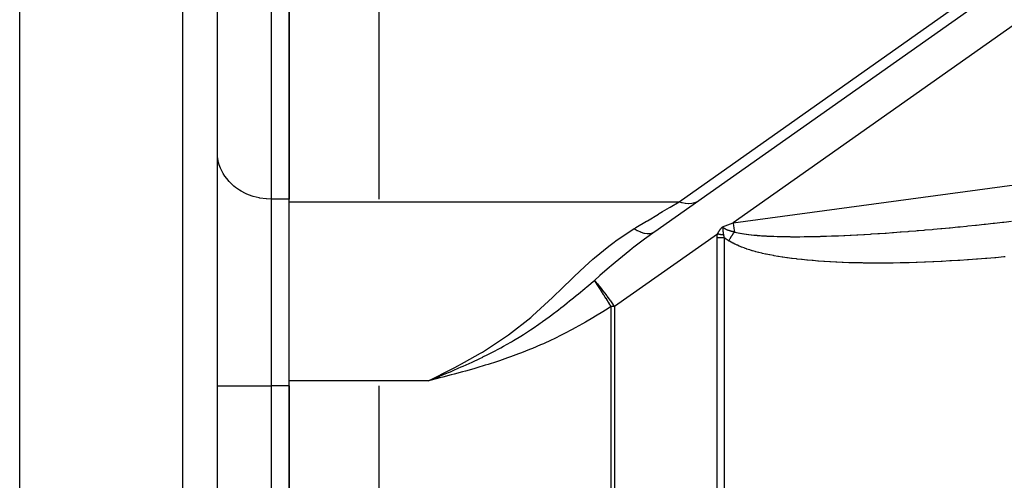
# Model space of a CAD drawing. Extents: x 24 to 1227, y -704 to 283.
# Drawn here: x 642 to 696, y -190 to -165 of the extents above; entities that cross this region are included whole.
import ezdxf

# ---------------------------------------------------------------- set-up
doc = ezdxf.new("R2010")
doc.units = 0
doc.linetypes.add('DASHED', pattern=[11.05, 8.7, -2.35])
doc.layers.get('0').update_dxf_attribs({"linetype": 'CONTINUOUS'})
doc.layers.add('NEVIDI', color=4, linetype='DASHED')

msp = doc.modelspace()

# ---------------------------------------------------------------- linework, layer by layer
at = {"color": 2}
for p, q in [((641.610997, -190.894845), (641.610997, -102.923324)), ((652.610997, -202.923324), (652.610997, -105.23883)), ((652.610997, -202.923324), (652.610997, -105.23883)), ((676.959617, -176.439487), (712.826135, -151.123066)), ((656.610997, -174.777499), (656.610997, -156.590965)), ((656.610997, -156.735303), (656.610997, -174.633161)), ((661.610997, -174.633161), (661.610997, -156.735303)), ((656.610997, -184.736791), (656.610997, -174.777499)), ((664.963837, -184.490476), (664.349661, -184.736791)), ((664.964765, -184.494119), (664.349661, -184.736791)), ((664.965693, -184.497762), (664.349661, -184.736791)), ((664.966621, -184.501406), (664.349661, -184.736791)), ((664.967549, -184.505049), (664.349661, -184.736791)), ((664.968477, -184.508693), (664.349661, -184.736791)), ((664.969405, -184.512338), (664.349661, -184.736791)), ((664.970333, -184.515982), (664.349661, -184.736791)), ((664.971262, -184.519627), (664.349661, -184.736791)), ((664.97219, -184.523272), (664.349661, -184.736791)), ((664.973118, -184.526917), (664.349661, -184.736791)), ((664.974047, -184.530563), (664.349661, -184.736791)), ((664.974975, -184.534208), (664.349661, -184.736791)), ((664.975904, -184.537854), (664.349661, -184.736791)), ((664.976832, -184.541499), (664.349661, -184.736791)), ((664.977761, -184.545145), (664.349661, -184.736791)), ((664.978689, -184.548791), (664.349661, -184.736791)), ((664.979618, -184.552438), (664.349661, -184.736791)), ((664.349661, -184.736791), (664.798091, -184.555463)), ((664.980547, -184.556084), (664.349661, -184.736791)), ((664.981475, -184.55973), (664.349661, -184.736791)), ((664.982404, -184.563376), (664.349661, -184.736791)), ((664.983333, -184.567023), (664.349661, -184.736791)), ((664.984262, -184.570669), (664.349661, -184.736791)), ((664.98519, -184.574316), (664.349661, -184.736791)), ((664.798091, -184.555463), (664.963172, -184.487812)), ((656.610997, -221.109858), (656.610997, -184.736791)), ((656.610997, -185.025466), (656.610997, -220.821183)), ((661.610997, -220.821183), (661.610997, -185.025466))]:
    msp.add_line(p, q, dxfattribs=at)
at = {"layer": 'NEVIDI', "color": 7, "linetype": 'CONTINUOUS'}
for p, q in [((650.680796, -202.923324), (650.680796, -103.240048)), ((714.176042, -152.757026), (681.306667, -175.95791)), ((655.610997, -156.735303), (655.610997, -174.633161)), ((678.299841, -174.777499), (703.042801, -157.312653)), ((681.306667, -175.95791), (755.512948, -165.891641)), ((652.623491, -172.27195), (652.610997, -172.035085)), ((652.637985, -172.38279), (652.623491, -172.27195)), ((652.681659, -172.595652), (652.637985, -172.38279)), ((652.718526, -172.724438), (652.681659, -172.595652)), ((652.78646, -172.91058), (652.718526, -172.724438)), ((652.851074, -173.053475), (652.78646, -172.91058)), ((652.936159, -173.211491), (652.851074, -173.053475)), ((653.033276, -173.364189), (652.936159, -173.211491)), ((653.128385, -173.493672), (653.033276, -173.364189)), ((653.261876, -173.651012), (653.128385, -173.493672)), ((653.360102, -173.752671), (653.261876, -173.651012)), ((653.53288, -173.90887), (653.360102, -173.752671)), ((653.627682, -173.984404), (653.53288, -173.90887)), ((653.841136, -174.132868), (653.627682, -173.984404)), ((653.926765, -174.18509), (653.841136, -174.132868)), ((654.181235, -174.319124), (653.926765, -174.18509)), ((654.252559, -174.351544), (654.181235, -174.319124)), ((654.54711, -174.464305), (654.252559, -174.351544)), ((654.600151, -174.481233), (654.54711, -174.464305)), ((654.932264, -174.565794), (654.600151, -174.481233)), ((654.963712, -174.571966), (654.932264, -174.565794)), ((655.329449, -174.621694), (654.963712, -174.571966)), ((655.33742, -174.622336), (655.329449, -174.621694)), ((655.610997, -174.633161), (655.33742, -174.622336)), ((655.610997, -174.633161), (655.610997, -185.025466)), ((656.610997, -174.633161), (655.610997, -174.633161)), ((679.188117, -174.813084), (679.318339, -174.759543)), ((679.318339, -174.759543), (679.324613, -174.75642)), ((679.324613, -174.75642), (679.34826, -174.744156)), ((679.34826, -174.744156), (679.453173, -174.679408)), ((656.610997, -174.777499), (678.299841, -174.777499)), ((677.381949, -175.329409), (677.760275, -175.101929)), ((677.760275, -175.101929), (677.804601, -175.075276)), ((677.804601, -175.075276), (678.299841, -174.777499)), ((678.299844, -174.777497), (678.442024, -174.821264)), ((678.442024, -174.821264), (678.464392, -174.826945)), ((678.464392, -174.826945), (678.472402, -174.8289)), ((678.472402, -174.8289), (678.638817, -174.859784)), ((678.638817, -174.859784), (678.648994, -174.861059)), ((678.648994, -174.861059), (678.65686, -174.861995)), ((678.65686, -174.861995), (678.828927, -174.871341)), ((678.828927, -174.871341), (678.830832, -174.871322)), ((678.830832, -174.871322), (678.836541, -174.871247)), ((678.836541, -174.871247), (679.001958, -174.857691)), ((679.001958, -174.857691), (679.009207, -174.856568)), ((679.009207, -174.856568), (679.014717, -174.855683)), ((679.014717, -174.855683), (679.165833, -174.820263)), ((679.165833, -174.820263), (679.172638, -174.818128)), ((679.172638, -174.818128), (679.188117, -174.813084)), ((676.484159, -175.869232), (676.535856, -175.838148)), ((676.535856, -175.838148), (677.146635, -175.470899)), ((677.146635, -175.470899), (677.194729, -175.441981)), ((677.194729, -175.441981), (677.381949, -175.329409)), ((674.772718, -176.961726), (675.806285, -176.276825)), ((675.806285, -176.276825), (675.829933, -176.262606)), ((675.806286, -176.276825), (675.967412, -176.372347)), ((675.829933, -176.262606), (675.899907, -176.220533)), ((675.899907, -176.220533), (676.484159, -175.869232)), ((675.967412, -176.372347), (675.986201, -176.382281)), ((675.986201, -176.382281), (675.994582, -176.38663)), ((675.994582, -176.38663), (676.159293, -176.461584)), ((680.524576, -176.415784), (680.533822, -176.401578)), ((680.533822, -176.401578), (680.534369, -176.400745)), ((680.534369, -176.400745), (680.543778, -176.386558)), ((680.543778, -176.386558), (680.544337, -176.385723)), ((680.544337, -176.385723), (680.553945, -176.371504)), ((680.553945, -176.371504), (680.554516, -176.370666)), ((680.554516, -176.370666), (680.564334, -176.356408)), ((680.564334, -176.356408), (680.564917, -176.35557)), ((680.564917, -176.35557), (680.574982, -176.341258)), ((680.574982, -176.341258), (680.575583, -176.340414)), ((680.575583, -176.340414), (680.585918, -176.326068)), ((680.585918, -176.326068), (680.586534, -176.325225)), ((680.586534, -176.325225), (680.597147, -176.31089)), ((680.597147, -176.31089), (680.597771, -176.31006)), ((680.597771, -176.31006), (680.608692, -176.295745)), ((680.608692, -176.295745), (680.609186, -176.295109)), ((680.609186, -176.295109), (680.620594, -176.280657)), ((680.620594, -176.280657), (680.621098, -176.28003)), ((680.621098, -176.28003), (680.632914, -176.265653)), ((680.632914, -176.265653), (680.633437, -176.26503)), ((680.633437, -176.26503), (680.645718, -176.250763)), ((680.645718, -176.250763), (680.646263, -176.250146)), ((680.646263, -176.250146), (680.659072, -176.236016)), ((680.659072, -176.236016), (680.659626, -176.235421)), ((680.659626, -176.235421), (680.672999, -176.221482)), ((680.672999, -176.221482), (680.673593, -176.220881)), ((680.673593, -176.220881), (680.687592, -176.207155)), ((680.687592, -176.207155), (680.688216, -176.206563)), ((680.688216, -176.206563), (680.702926, -176.193055)), ((680.702926, -176.193055), (680.703582, -176.192473)), ((680.703582, -176.192473), (680.719063, -176.179211)), ((680.71906, -176.179217), (680.721705, -176.182502)), ((680.719063, -176.179211), (681.011389, -176.06915)), ((680.719063, -176.179211), (680.71946, -176.181385)), ((680.71946, -176.181385), (680.720543, -176.188419)), ((680.720543, -176.188419), (680.720705, -176.189722)), ((680.720705, -176.189722), (680.722032, -176.20469)), ((680.721705, -176.182502), (680.724783, -176.186182)), ((680.722032, -176.20469), (680.722323, -176.207907)), ((680.722323, -176.207907), (680.722578, -176.210842)), ((680.722578, -176.210842), (680.722696, -176.21223)), ((680.722696, -176.21223), (680.723521, -176.222688)), ((680.723521, -176.222688), (680.723934, -176.22836)), ((680.723934, -176.22836), (680.72443, -176.235428)), ((680.72443, -176.235428), (680.724514, -176.236652)), ((680.724514, -176.236652), (680.724869, -176.241909)), ((680.724783, -176.186182), (680.725162, -176.186625)), ((680.724869, -176.241909), (680.725452, -176.250762)), ((680.725162, -176.186625), (680.737259, -176.19977)), ((680.725452, -176.250762), (680.725859, -176.257051)), ((680.725859, -176.257051), (680.725927, -176.258104)), ((680.725927, -176.258104), (680.726212, -176.262513)), ((680.726212, -176.262513), (680.727031, -176.274969)), ((680.727031, -176.274969), (680.72718, -176.277196)), ((680.72718, -176.277196), (680.727234, -176.277996)), ((680.727234, -176.277996), (680.727652, -176.284181)), ((680.727652, -176.284181), (680.728495, -176.296318)), ((680.728495, -176.296318), (680.72855, -176.297085)), ((680.72855, -176.297085), (680.728792, -176.300479)), ((680.728792, -176.300479), (680.72923, -176.306498)), ((680.72923, -176.306498), (680.729841, -176.314682)), ((680.729841, -176.314682), (680.729899, -176.315431)), ((680.729899, -176.315431), (680.730825, -176.327263)), ((680.730825, -176.327263), (680.731042, -176.329944)), ((680.731042, -176.329944), (680.731246, -176.332434)), ((680.731246, -176.332434), (680.731325, -176.333395)), ((680.731325, -176.333395), (680.732442, -176.346539)), ((680.732442, -176.346539), (680.732744, -176.349978)), ((680.732744, -176.349978), (680.732808, -176.350691)), ((680.732808, -176.350691), (680.733133, -176.354332)), ((680.733133, -176.354332), (680.733243, -176.355546)), ((680.733243, -176.355546), (680.734315, -176.36711)), ((680.734315, -176.36711), (680.734381, -176.36781)), ((680.734381, -176.36781), (680.735531, -176.379641)), ((680.735531, -176.379641), (680.73596, -176.383926)), ((680.73596, -176.383926), (680.73603, -176.38462)), ((680.73603, -176.38462), (680.736103, -176.385336)), ((680.736103, -176.385336), (680.737669, -176.400367)), ((680.737259, -176.19977), (680.737778, -176.200296)), ((680.737669, -176.400367), (680.737766, -176.401274)), ((680.737766, -176.401274), (680.738271, -176.40595)), ((680.737778, -176.200296), (680.751114, -176.212958)), ((680.751114, -176.212958), (680.751688, -176.21347)), ((680.751688, -176.21347), (680.766336, -176.225785)), ((680.766336, -176.225785), (680.766964, -176.226284)), ((680.766964, -176.226284), (680.782738, -176.238166)), ((680.782738, -176.238166), (680.783408, -176.238645)), ((680.783408, -176.238645), (680.80031, -176.250179)), ((680.80031, -176.250179), (680.801025, -176.250645)), ((680.801025, -176.250645), (680.818883, -176.261798)), ((680.818883, -176.261798), (680.819499, -176.262167)), ((680.819499, -176.262167), (680.838153, -176.272946)), ((680.838153, -176.272946), (680.838929, -176.273379)), ((680.838929, -176.273379), (680.858215, -176.283764)), ((680.858215, -176.283764), (680.859018, -176.284182)), ((680.859018, -176.284182), (680.879061, -176.294289)), ((680.879061, -176.294289), (680.87973, -176.294617)), ((680.87973, -176.294617), (680.900534, -176.304493)), ((680.900534, -176.304493), (680.901223, -176.304811)), ((680.901223, -176.304811), (680.922608, -176.314414)), ((680.922608, -176.314414), (680.923322, -176.314726)), ((680.923322, -176.314726), (680.945263, -176.324074)), ((680.945263, -176.324074), (680.945993, -176.324378)), ((680.945993, -176.324378), (680.968617, -176.333544)), ((680.968617, -176.333544), (680.969365, -176.33384)), ((680.969365, -176.33384), (680.980568, -176.338217)), ((680.980568, -176.338217), (680.992253, -176.342683)), ((680.992253, -176.342683), (680.993199, -176.34304)), ((680.993199, -176.34304), (681.016639, -176.351697)), ((681.011389, -176.06915), (681.017991, -176.066664)), ((681.016639, -176.351697), (681.01743, -176.351983)), ((681.01743, -176.351983), (681.041268, -176.360421)), ((681.017991, -176.066664), (681.306667, -175.95791)), ((681.041268, -176.360421), (681.042054, -176.360694)), ((681.042054, -176.360694), (681.053704, -176.364694)), ((681.053704, -176.364694), (681.066307, -176.368938)), ((681.066307, -176.368938), (681.06711, -176.369205)), ((681.06711, -176.369205), (681.091631, -176.377222)), ((681.091631, -176.377222), (681.092435, -176.37748)), ((681.092435, -176.37748), (681.1173, -176.385314)), ((681.1173, -176.385314), (681.118117, -176.385566)), ((681.118117, -176.385566), (681.143323, -176.393232)), ((681.143323, -176.393232), (681.144153, -176.39348)), ((681.144153, -176.39348), (681.169554, -176.400946)), ((681.169554, -176.400946), (681.170394, -176.401189)), ((681.170394, -176.401189), (681.196026, -176.40848)), ((681.306674, -175.957907), (681.332045, -176.140578)), ((681.332045, -176.140578), (681.341273, -176.20415)), ((681.341273, -176.20415), (681.342101, -176.209792)), ((681.342101, -176.209792), (681.369381, -176.389594)), ((681.369381, -176.389594), (681.379764, -176.455196)), ((691.095259, -176.423916), (691.481171, -176.392591)), ((691.481171, -176.392591), (691.539065, -176.387797)), ((691.539065, -176.387797), (691.626293, -176.380529)), ((691.626293, -176.380529), (691.931895, -176.354634)), ((691.931895, -176.354634), (691.990795, -176.349568)), ((691.990795, -176.349568), (692.390425, -176.314559)), ((692.390425, -176.314559), (692.450336, -176.309216)), ((692.450336, -176.309216), (692.856175, -176.272395)), ((692.856175, -176.272395), (692.917044, -176.266779)), ((692.917044, -176.266779), (693.328879, -176.22815)), ((693.328879, -176.22815), (693.390634, -176.222264)), ((693.390634, -176.222264), (693.808373, -176.18182)), ((693.808373, -176.18182), (693.870952, -176.175667)), ((693.870952, -176.175667), (693.945313, -176.168326)), ((693.945313, -176.168326), (694.293807, -176.13347)), ((694.293807, -176.13347), (694.357142, -176.127056)), ((694.357142, -176.127056), (694.785108, -176.083093)), ((694.785108, -176.083093), (694.849209, -176.076415)), ((694.849209, -176.076415), (695.281963, -176.030706)), ((695.281963, -176.030706), (695.34659, -176.023787)), ((695.34659, -176.023787), (695.783742, -175.976361)), ((695.783742, -175.976361), (695.849037, -175.969185)), ((695.849037, -175.969185), (696.289679, -175.920132)), ((696.289679, -175.920132), (696.355682, -175.912691)), ((696.355682, -175.912691), (696.368917, -175.911197)), ((696.368917, -175.911197), (696.799849, -175.862)), ((680.42945, -176.577094), (674.709046, -180.614848)), ((676.372008, -176.865467), (675.789128, -177.30983)), ((676.159293, -176.461584), (676.177621, -176.468651)), ((676.177621, -176.468651), (676.185629, -176.471657)), ((676.185629, -176.471657), (676.344576, -176.52052)), ((676.344576, -176.52052), (676.362093, -176.524591)), ((676.362093, -176.524591), (676.369912, -176.52632)), ((676.369912, -176.52632), (676.520205, -176.548209)), ((676.959619, -176.439485), (676.372008, -176.865467)), ((676.520205, -176.548209), (676.536582, -176.549201)), ((676.536582, -176.549201), (676.543811, -176.549545)), ((676.543811, -176.549545), (676.682693, -176.544073)), ((676.682693, -176.544073), (676.697601, -176.541988)), ((676.697601, -176.541988), (676.704199, -176.540962)), ((676.704199, -176.540962), (676.829175, -176.508214)), ((676.829175, -176.508214), (676.842475, -176.503051)), ((676.842475, -176.503051), (676.848305, -176.500671)), ((676.848305, -176.500671), (676.95712, -176.441239)), ((680.411966, -176.779376), (680.416133, -176.677836)), ((680.411966, -229.067272), (680.411966, -176.779376)), ((680.610985, -176.779376), (680.411966, -176.779376)), ((680.416133, -176.677836), (680.416324, -176.675606)), ((680.416324, -176.675606), (680.42945, -176.577094)), ((680.42945, -176.577094), (680.435211, -176.566594)), ((680.450202, -176.580916), (680.42945, -176.577094)), ((680.435211, -176.566594), (680.435668, -176.565763)), ((680.435668, -176.565763), (680.443493, -176.551639)), ((680.443493, -176.551639), (680.443957, -176.550808)), ((680.443957, -176.550808), (680.451885, -176.536672)), ((680.512564, -176.592377), (680.450202, -176.580916)), ((680.451885, -176.536672), (680.452354, -176.535841)), ((680.452354, -176.535841), (680.460394, -176.521694)), ((680.460394, -176.521694), (680.460857, -176.520884)), ((680.460857, -176.520884), (680.46903, -176.506706)), ((680.46903, -176.506706), (680.469514, -176.505873)), ((680.469514, -176.505873), (680.477803, -176.491708)), ((680.477803, -176.491708), (680.478295, -176.490875)), ((680.478295, -176.490875), (680.486722, -176.476702)), ((680.486722, -176.476702), (680.487223, -176.475866)), ((680.487223, -176.475866), (680.495796, -176.461689)), ((680.495796, -176.461689), (680.496304, -176.460855)), ((680.496304, -176.460855), (680.505034, -176.446669)), ((680.505034, -176.446669), (680.505552, -176.445835)), ((680.505552, -176.445835), (680.514446, -176.431645)), ((680.538277, -176.597091), (680.512564, -176.592377)), ((680.514446, -176.431645), (680.514975, -176.43081)), ((680.514975, -176.43081), (680.524042, -176.416612)), ((680.524042, -176.416612), (680.524576, -176.415784)), ((680.597101, -176.607849), (680.538277, -176.597091)), ((680.600634, -176.608494), (680.597101, -176.607849)), ((680.600886, -176.60854), (680.600634, -176.608494)), ((680.626468, -176.613208), (680.600886, -176.60854)), ((680.615378, -176.779376), (680.610985, -176.779376)), ((680.80998, -176.779376), (680.615378, -176.779376)), ((680.688584, -176.624519), (680.626468, -176.613208)), ((680.714147, -176.629165), (680.688584, -176.624519)), ((680.772518, -176.639752), (680.714147, -176.629165)), ((680.738271, -176.40595), (680.73941, -176.416222)), ((680.73941, -176.416222), (680.739466, -176.416721)), ((680.739466, -176.416721), (680.739542, -176.41739)), ((680.739542, -176.41739), (680.741323, -176.432765)), ((680.741323, -176.432765), (680.741349, -176.432985)), ((680.741349, -176.432985), (680.741401, -176.433426)), ((680.741401, -176.433426), (680.743215, -176.448365)), ((680.743215, -176.448365), (680.743247, -176.448622)), ((680.743247, -176.448622), (680.743328, -176.449276)), ((680.743328, -176.449276), (680.744829, -176.461169)), ((680.744829, -176.461169), (680.745233, -176.464312)), ((680.745233, -176.464312), (680.745318, -176.464965)), ((680.745318, -176.464965), (680.747271, -176.479772)), ((680.747271, -176.479772), (680.747387, -176.480632)), ((680.747387, -176.480632), (680.74753, -176.481698)), ((680.74753, -176.481698), (680.748643, -176.489866)), ((680.748643, -176.489866), (680.749387, -176.495242)), ((680.749387, -176.495242), (680.749476, -176.495878)), ((680.749476, -176.495878), (680.75155, -176.510515)), ((680.75155, -176.510515), (680.751641, -176.511147)), ((680.751641, -176.511147), (680.75237, -176.516175)), ((680.75237, -176.516175), (680.752869, -176.519586)), ((680.752869, -176.519586), (680.753768, -176.525677)), ((680.753768, -176.525677), (680.753862, -176.52631)), ((680.753862, -176.52631), (680.755986, -176.540396)), ((680.755986, -176.540396), (680.756025, -176.540652)), ((680.756025, -176.540652), (680.756152, -176.541485)), ((680.756152, -176.541485), (680.757495, -176.550186)), ((680.757495, -176.550186), (680.757728, -176.551679)), ((680.757728, -176.551679), (680.758349, -176.555645)), ((680.758349, -176.555645), (680.758476, -176.556456)), ((680.758476, -176.556456), (680.760731, -176.570608)), ((680.760731, -176.570608), (680.76083, -176.571225)), ((680.76083, -176.571225), (680.762493, -176.581437)), ((680.762493, -176.581437), (680.76315, -176.585423)), ((680.76315, -176.585423), (680.763252, -176.586042)), ((680.763252, -176.586042), (680.76364, -176.588381)), ((680.76364, -176.588381), (680.765602, -176.600081)), ((680.765602, -176.600081), (680.76574, -176.600896)), ((680.76574, -176.600896), (680.767851, -176.613237)), ((680.767851, -176.613237), (680.768112, -176.614749)), ((680.768112, -176.614749), (680.768251, -176.615553)), ((680.768251, -176.615553), (680.770003, -176.625588)), ((680.770003, -176.625588), (680.770679, -176.629425)), ((680.770679, -176.629425), (680.770787, -176.630032)), ((680.770787, -176.630032), (680.772517, -176.639743)), ((680.772518, -176.639752), (680.77365, -176.645951)), ((680.77365, -176.645951), (680.77716, -176.66356)), ((680.77716, -176.66356), (680.780461, -176.678472)), ((680.780461, -176.678472), (680.785902, -176.700659)), ((680.785902, -176.700659), (680.788196, -176.709335)), ((680.788196, -176.709335), (680.788612, -176.710871)), ((680.788612, -176.710871), (680.796213, -176.73727)), ((680.796213, -176.73727), (680.797928, -176.742857)), ((680.797928, -176.742857), (680.807824, -176.773148)), ((680.807824, -176.773148), (680.808423, -176.774893)), ((680.808423, -176.774893), (680.809978, -176.779381)), ((680.80998, -176.779376), (680.80998, -229.067272)), ((680.830536, -176.795419), (680.80998, -176.779376)), ((680.831328, -176.796031), (680.830536, -176.795419)), ((680.855608, -176.81454), (680.831328, -176.796031)), ((680.856408, -176.815142), (680.855608, -176.81454)), ((680.8809, -176.833363), (680.856408, -176.815142)), ((680.881706, -176.833955), (680.8809, -176.833363)), ((680.906402, -176.8519), (680.881706, -176.833955)), ((680.907215, -176.852484), (680.906402, -176.8519)), ((680.932105, -176.870166), (680.907215, -176.852484)), ((680.932925, -176.870743), (680.932105, -176.870166)), ((680.958037, -176.888199), (680.932925, -176.870743)), ((680.958863, -176.888768), (680.958037, -176.888199)), ((680.984146, -176.905984), (680.958863, -176.888768)), ((680.984977, -176.906544), (680.984146, -176.905984)), ((681.010422, -176.923531), (680.984977, -176.906544)), ((681.011259, -176.924085), (681.010422, -176.923531)), ((681.036855, -176.940856), (681.011259, -176.924085)), ((681.0377, -176.941404), (681.036855, -176.940856)), ((681.054839, -176.952467), (681.0377, -176.941404)), ((681.054839, -176.952467), (681.068669, -176.930726)), ((681.090901, -176.972886), (681.054839, -176.952467)), ((681.068669, -176.930726), (681.078683, -176.915018)), ((681.078683, -176.915018), (681.096101, -176.887759)), ((681.096101, -176.887759), (681.106157, -176.87206)), ((681.106157, -176.87206), (681.123647, -176.84482)), ((681.123647, -176.84482), (681.125438, -176.842037)), ((681.125438, -176.842037), (681.133728, -176.829157)), ((681.133728, -176.829157), (681.151284, -176.801945)), ((681.151284, -176.801945), (681.161379, -176.786333)), ((681.161379, -176.786333), (681.161405, -176.786294)), ((681.161405, -176.786294), (681.178988, -176.759167)), ((681.178988, -176.759167), (681.189097, -176.743609)), ((681.189097, -176.743609), (681.206718, -176.716554)), ((681.196026, -176.40848), (681.196867, -176.408715)), ((681.196867, -176.408715), (681.222785, -176.415857)), ((681.206718, -176.716554), (681.216858, -176.70102)), ((681.216858, -176.70102), (681.234485, -176.674084)), ((681.222785, -176.415857), (681.223638, -176.416088)), ((681.223638, -176.416088), (681.249853, -176.423094)), ((681.234485, -176.674084), (681.236255, -176.671384)), ((681.236255, -176.671384), (681.244633, -176.658613)), ((681.244633, -176.658613), (681.262292, -176.631756)), ((681.249853, -176.423094), (681.250717, -176.423321)), ((681.250717, -176.423321), (681.277111, -176.43017)), ((681.262292, -176.631756), (681.272416, -176.616396)), ((681.272416, -176.616396), (681.272442, -176.616356)), ((681.272442, -176.616356), (681.290069, -176.589676)), ((681.277111, -176.43017), (681.277987, -176.430394)), ((681.277987, -176.430394), (681.304462, -176.437074)), ((681.290069, -176.589676), (681.300222, -176.574345)), ((681.300222, -176.574345), (681.317833, -176.547817)), ((681.304462, -176.437074), (681.305415, -176.437311)), ((681.305415, -176.437311), (681.332114, -176.44387)), ((681.317833, -176.547817), (681.327973, -176.532579)), ((681.327973, -176.532579), (681.345583, -176.506181)), ((681.332114, -176.44387), (681.332991, -176.444083)), ((681.332991, -176.444083), (681.359949, -176.450542)), ((681.345583, -176.506181), (681.347284, -176.503636)), ((681.347284, -176.503636), (681.355676, -176.491089)), ((681.355676, -176.491089), (681.373245, -176.46488)), ((681.359949, -176.450542), (681.36084, -176.450753)), ((681.36084, -176.450753), (681.368333, -176.452521)), ((681.368333, -176.452521), (681.379764, -176.455196)), ((681.373245, -176.46488), (681.379756, -176.455188)), ((681.37976, -176.455188), (681.399075, -176.460613)), ((681.399075, -176.460613), (681.409768, -176.463551)), ((681.409768, -176.463551), (681.48544, -176.483125)), ((681.48544, -176.483125), (681.497112, -176.485972)), ((681.497112, -176.485972), (681.57925, -176.504866)), ((681.57925, -176.504866), (681.591981, -176.50763)), ((681.591981, -176.50763), (681.680845, -176.52585)), ((681.680845, -176.52585), (681.694577, -176.52851)), ((681.694577, -176.52851), (681.790354, -176.546036)), ((681.790354, -176.546036), (681.804999, -176.548568)), ((681.804999, -176.548568), (681.90253, -176.564543)), ((681.90253, -176.564543), (681.907653, -176.565342)), ((681.907653, -176.565342), (681.923391, -176.567771)), ((681.923391, -176.567771), (682.03302, -176.583758)), ((682.03302, -176.583758), (682.049857, -176.586076)), ((682.049857, -176.586076), (682.166588, -176.601244)), ((682.166588, -176.601244), (682.184518, -176.603441)), ((682.184518, -176.603441), (682.308549, -176.617765)), ((682.308549, -176.617765), (682.327552, -176.619832)), ((682.327552, -176.619832), (682.458995, -176.633273)), ((682.458995, -176.633273), (682.479081, -176.635203)), ((682.479081, -176.635203), (682.618096, -176.647726)), ((682.618096, -176.647726), (682.639245, -176.64951)), ((682.639245, -176.64951), (682.785822, -176.661065)), ((682.785822, -176.661065), (682.808198, -176.66271)), ((682.808198, -176.66271), (682.883644, -176.668038)), ((682.883644, -176.668038), (682.962501, -176.673259)), ((682.962501, -176.673259), (682.986062, -176.674753)), ((682.986062, -176.674753), (683.148312, -176.684261)), ((683.148312, -176.684261), (683.173017, -176.685595)), ((683.173017, -176.685595), (683.343283, -176.694014)), ((683.343283, -176.694014), (683.369206, -176.695183)), ((683.369206, -176.695183), (683.547681, -176.702473)), ((683.547681, -176.702473), (683.574788, -176.703469)), ((683.574788, -176.703469), (683.761619, -176.709583)), ((683.761619, -176.709583), (683.789925, -176.7104)), ((683.789925, -176.7104), (683.985117, -176.715288)), ((683.985117, -176.715288), (684.014782, -176.715921)), ((684.014782, -176.715921), (684.148858, -176.718442)), ((684.148858, -176.718442), (684.218634, -176.719539)), ((684.218634, -176.719539), (684.249581, -176.719979)), ((684.249581, -176.719979), (684.462075, -176.722275)), ((684.462075, -176.722275), (684.494338, -176.722516)), ((684.494338, -176.722516), (684.715809, -176.723441)), ((684.715809, -176.723441), (684.749387, -176.723474)), ((684.749387, -176.723474), (684.979911, -176.722977)), ((684.979911, -176.722977), (685.014845, -176.722795)), ((685.014845, -176.722795), (685.254672, -176.720833)), ((685.254672, -176.720833), (685.290868, -176.720433)), ((685.290868, -176.720433), (685.539489, -176.716978)), ((685.539489, -176.716978), (685.577139, -176.716352)), ((685.577139, -176.716352), (685.682106, -176.714466)), ((685.682106, -176.714466), (685.834982, -176.711366)), ((685.834982, -176.711366), (685.874018, -176.710509)), ((685.874018, -176.710509), (686.14079, -176.703964)), ((686.14079, -176.703964), (686.181138, -176.702873)), ((686.181138, -176.702873), (686.456982, -176.694732)), ((686.456982, -176.694732), (686.49871, -176.6934)), ((686.49871, -176.6934), (686.783614, -176.683629)), ((686.783614, -176.683629), (686.826619, -176.682054)), ((686.826619, -176.682054), (687.120461, -176.670623)), ((687.120461, -176.670623), (687.164823, -176.668797)), ((687.164823, -176.668797), (687.46015, -176.656008)), ((687.46015, -176.656008), (687.467614, -176.655671)), ((687.467614, -176.655671), (687.51338, -176.653588)), ((687.51338, -176.653588), (687.824931, -176.63874)), ((687.824931, -176.63874), (687.871929, -176.636402)), ((687.871929, -176.636402), (688.192423, -176.619792)), ((688.192423, -176.619792), (688.240723, -176.61719)), ((688.240723, -176.61719), (688.569958, -176.598794)), ((688.569958, -176.598794), (688.619597, -176.595922)), ((688.619597, -176.595922), (688.957549, -176.575707)), ((688.957549, -176.575707), (689.008482, -176.572562)), ((689.008482, -176.572562), (689.355223, -176.550493)), ((689.355223, -176.550493), (689.40738, -176.547076)), ((689.40738, -176.547076), (689.450524, -176.544231)), ((689.450524, -176.544231), (689.762199, -176.523178)), ((689.762199, -176.523178), (689.81559, -176.519486)), ((689.81559, -176.519486), (690.178617, -176.49373)), ((690.178617, -176.49373), (690.233257, -176.489757)), ((690.233257, -176.489757), (690.604095, -176.462152)), ((690.604095, -176.462152), (690.659934, -176.457899)), ((690.659934, -176.457899), (691.038468, -176.428432)), ((691.038468, -176.428432), (691.095259, -176.423916)), ((673.593511, -177.899776), (674.397048, -177.242727)), ((674.397048, -177.242727), (674.681367, -177.028476)), ((674.681367, -177.028476), (674.772718, -176.961726)), ((675.565744, -177.485725), (674.744854, -178.156947)), ((675.69266, -177.385416), (675.565744, -177.485725)), ((675.789128, -177.30983), (675.69266, -177.385416)), ((681.103828, -176.980115), (681.090901, -176.972886)), ((681.192679, -177.028542), (681.103828, -176.980115)), ((681.206185, -177.035715), (681.192679, -177.028542)), ((681.299118, -177.083769), (681.206185, -177.035715)), ((681.313258, -177.090886), (681.299118, -177.083769)), ((681.410574, -177.138524), (681.313258, -177.090886)), ((681.425286, -177.145526), (681.410574, -177.138524)), ((681.527442, -177.192759), (681.425286, -177.145526)), ((681.543019, -177.199753), (681.527442, -177.192759)), ((681.650176, -177.246429), (681.543019, -177.199753)), ((681.666435, -177.253298), (681.650176, -177.246429)), ((681.779292, -177.299488), (681.666435, -177.253298)), ((681.796408, -177.306272), (681.779292, -177.299488)), ((681.915234, -177.351831), (681.796408, -177.306272)), ((681.933269, -177.358517), (681.915234, -177.351831)), ((682.058692, -177.403426), (681.933269, -177.358517)), ((682.077779, -177.410023), (682.058692, -177.403426)), ((682.210255, -177.45417), (682.077779, -177.410023)), ((682.230506, -177.460674), (682.210255, -177.45417)), ((682.37063, -177.503979), (682.230506, -177.460674)), ((673.053295, -178.38022), (673.506798, -177.974967)), ((673.506798, -177.974967), (673.593511, -177.899776)), ((682.392006, -177.510334), (682.37063, -177.503979)), ((682.540526, -177.552746), (682.392006, -177.510334)), ((682.563265, -177.55898), (682.540526, -177.552746)), ((682.720677, -177.600362), (682.563265, -177.55898)), ((682.744729, -177.606421), (682.720677, -177.600362)), ((682.911755, -177.646701), (682.744729, -177.606421)), ((682.937152, -177.652562), (682.911755, -177.646701)), ((683.114399, -177.691656), (682.937152, -177.652562)), ((683.141416, -177.697351), (683.114399, -177.691656)), ((683.328909, -177.735093), (683.141416, -177.697351)), ((683.357424, -177.740575), (683.328909, -177.735093)), ((683.555395, -177.776932), (683.357424, -177.740575)), ((683.58542, -177.782201), (683.555395, -177.776932)), ((683.793257, -177.817097), (683.58542, -177.782201)), ((683.824869, -177.822181), (683.793257, -177.817097)), ((684.041343, -177.855606), (683.824869, -177.822181)), ((684.074172, -177.860483), (684.041343, -177.855606)), ((684.298069, -177.892552), (684.074172, -177.860483)), ((684.331739, -177.897199), (684.298069, -177.892552)), ((684.562807, -177.927871), (684.331739, -177.897199)), ((684.597439, -177.932287), (684.562807, -177.927871)), ((684.836057, -177.961472), (684.597439, -177.932287)), ((684.871955, -177.965677), (684.836057, -177.961472)), ((685.118265, -177.993253), (684.871955, -177.965677)), ((685.155395, -177.99722), (685.118265, -177.993253)), ((685.409879, -178.023105), (685.155395, -177.99722)), ((685.448269, -178.026816), (685.409879, -178.023105)), ((685.711326, -178.050915), (685.448269, -178.026816)), ((693.852291, -178.046514), (693.81429, -178.048872)), ((693.915675, -178.042543), (693.852291, -178.046514)), ((694.345865, -178.01432), (693.915675, -178.042543)), ((694.410357, -178.009899), (694.345865, -178.01432)), ((694.845733, -177.978777), (694.410357, -178.009899)), ((694.91069, -177.973945), (694.845733, -177.978777)), ((695.350942, -177.939912), (694.91069, -177.973945)), ((695.416845, -177.934628), (695.350942, -177.939912)), ((695.861658, -177.897681), (695.416845, -177.934628)), ((695.928093, -177.891973), (695.861658, -177.897681)), ((696.376741, -177.852156), (695.928093, -177.891973)), ((696.443876, -177.846009), (696.376741, -177.852156)), ((672.464934, -178.93077), (673.053295, -178.38022)), ((674.428159, -178.425385), (673.892578, -178.889395)), ((674.522722, -178.344731), (674.428159, -178.425385)), ((674.744854, -178.156947), (674.522722, -178.344731)), ((685.750967, -178.054349), (685.711326, -178.050915)), ((686.023006, -178.076569), (685.750967, -178.054349)), ((686.063968, -178.079715), (686.023006, -178.076569)), ((686.345299, -178.099958), (686.063968, -178.079715)), ((686.387698, -178.102807), (686.345299, -178.099958)), ((686.678528, -178.12097), (686.387698, -178.102807)), ((686.722354, -178.123502), (686.678528, -178.12097)), ((687.022939, -178.139479), (686.722354, -178.123502)), ((687.068194, -178.141679), (687.022939, -178.139479)), ((687.378676, -178.155369), (687.068194, -178.141679)), ((687.425379, -178.157222), (687.378676, -178.155369)), ((687.745737, -178.168538), (687.425379, -178.157222)), ((687.793784, -178.170031), (687.745737, -178.168538)), ((688.12394, -178.178907), (687.793784, -178.170031)), ((688.173422, -178.180035), (688.12394, -178.178907)), ((688.51288, -178.186429), (688.173422, -178.180035)), ((688.563937, -178.187193), (688.51288, -178.186429)), ((688.911893, -178.191099), (688.563937, -178.187193)), ((688.964021, -178.191495), (688.911893, -178.191099)), ((689.32003, -178.192962), (688.964021, -178.191495)), ((689.373367, -178.193001), (689.32003, -178.192962)), ((689.736649, -178.192029), (689.373367, -178.193001)), ((689.790937, -178.191701), (689.736649, -178.192029)), ((690.161732, -178.188217), (689.790937, -178.191701)), ((690.21701, -178.187513), (690.161732, -178.188217)), ((690.595266, -178.181443), (690.21701, -178.187513)), ((690.652068, -178.180344), (690.595266, -178.181443)), ((690.669625, -178.179995), (690.652068, -178.180344)), ((691.019258, -178.172087), (690.669625, -178.179995)), ((691.037181, -178.171633), (691.019258, -178.172087)), ((691.094846, -178.170142), (691.037181, -178.171633)), ((691.487348, -178.158725), (691.094846, -178.170142)), ((691.545916, -178.156835), (691.487348, -178.158725)), ((691.945552, -178.142672), (691.545916, -178.156835)), ((692.005064, -178.140377), (691.945552, -178.142672)), ((692.411529, -178.123442), (692.005064, -178.140377)), ((692.472422, -178.120719), (692.411529, -178.123442)), ((692.884818, -178.101028), (692.472422, -178.120719)), ((692.946262, -178.097911), (692.884818, -178.101028)), ((693.365162, -178.075403), (692.946262, -178.097911)), ((693.427437, -178.071872), (693.365162, -178.075403)), ((693.465135, -178.069711), (693.427437, -178.071872)), ((693.81429, -178.048872), (693.465135, -178.069711)), ((671.755422, -179.615502), (672.380149, -179.011805)), ((672.380149, -179.011805), (672.464934, -178.93077)), ((673.892578, -178.889395), (673.58557, -179.160068)), ((671.334306, -180.022677), (671.755422, -179.615502)), ((672.701984, -179.896023), (673.058358, -179.600898)), ((673.058358, -179.600898), (673.189379, -179.491687)), ((673.189379, -179.491687), (673.260164, -179.432564)), ((673.260164, -179.432564), (673.544023, -179.19487)), ((673.544023, -179.19487), (673.585553, -179.160039)), ((673.585551, -179.160036), (673.632822, -179.210892)), ((673.585553, -179.160039), (673.602892, -179.187254)), ((673.602892, -179.187254), (673.607435, -179.194384)), ((673.607435, -179.194384), (673.617986, -179.210944)), ((673.617986, -179.210944), (673.628058, -179.226751)), ((673.628058, -179.226751), (673.632908, -179.234364)), ((673.632822, -179.210892), (673.645906, -179.225497)), ((673.632908, -179.234364), (673.636924, -179.240668)), ((673.636924, -179.240668), (673.654832, -179.268775)), ((673.645906, -179.225497), (673.649137, -179.229131)), ((673.649137, -179.229131), (673.749277, -179.345506)), ((673.654832, -179.268775), (673.659975, -179.276846)), ((673.659975, -179.276846), (673.683114, -179.313163)), ((673.683114, -179.313163), (673.688544, -179.321686)), ((673.688544, -179.321686), (673.712919, -179.359942)), ((673.712919, -179.359942), (673.718629, -179.368905)), ((673.718629, -179.368905), (673.73188, -179.389702)), ((673.73188, -179.389702), (673.736673, -179.397225)), ((673.736673, -179.397225), (673.744164, -179.408981)), ((673.744164, -179.408981), (673.750137, -179.418355)), ((673.749277, -179.345506), (673.756764, -179.354418)), ((673.750137, -179.418355), (673.7768, -179.460204)), ((673.756764, -179.354418), (673.792491, -179.397233)), ((673.7768, -179.460204), (673.783031, -179.469983)), ((673.783031, -179.469983), (673.810775, -179.513528)), ((673.792491, -179.397233), (673.877796, -179.501153)), ((673.810775, -179.513528), (673.817152, -179.523536)), ((673.817152, -179.523536), (673.846015, -179.568837)), ((673.846015, -179.568837), (673.852618, -179.579201)), ((673.852618, -179.579201), (673.863604, -179.596443)), ((673.863604, -179.596443), (673.867296, -179.602237)), ((673.867296, -179.602237), (673.882456, -179.626031)), ((673.877796, -179.501153), (673.884278, -179.509141)), ((673.882456, -179.626031), (673.889276, -179.636735)), ((673.884278, -179.509141), (673.958998, -179.602185)), ((673.889276, -179.636735), (673.920035, -179.685012)), ((673.920035, -179.685012), (673.92707, -179.696054)), ((673.958998, -179.602185), (674.009965, -179.666708)), ((674.009965, -179.666708), (674.05764, -179.72779)), ((670.361063, -180.929635), (671.24769, -180.105793)), ((671.24769, -180.105793), (671.334306, -180.022677)), ((672.211281, -180.295822), (672.42688, -180.121284)), ((672.42688, -180.121284), (672.571168, -180.003461)), ((672.571168, -180.003461), (672.701984, -179.896023)), ((673.92707, -179.696054), (673.958634, -179.745593)), ((673.958634, -179.745593), (673.965951, -179.757078)), ((673.965951, -179.757078), (673.998336, -179.807907)), ((673.998336, -179.807907), (674.005731, -179.819514)), ((674.005731, -179.819514), (674.007767, -179.822708)), ((674.007767, -179.822708), (674.038922, -179.871607)), ((674.038922, -179.871607), (674.041051, -179.874948)), ((674.041051, -179.874948), (674.046481, -179.88347)), ((674.046481, -179.88347), (674.080352, -179.936632)), ((674.05764, -179.72779), (674.130723, -179.822629)), ((674.080352, -179.936632), (674.088147, -179.948866)), ((674.088147, -179.948866), (674.122583, -180.002914)), ((674.122583, -180.002914), (674.130431, -180.015231)), ((674.130431, -180.015231), (674.155848, -180.055124)), ((674.130723, -179.822629), (674.150448, -179.848457)), ((674.150448, -179.848457), (674.271845, -180.009364)), ((674.155848, -180.055124), (674.165507, -180.070283)), ((674.165507, -180.070283), (674.173475, -180.08279)), ((674.173475, -180.08279), (674.209049, -180.138623)), ((674.209049, -180.138623), (674.217144, -180.151329)), ((674.217144, -180.151329), (674.253114, -180.207784)), ((674.253114, -180.207784), (674.261413, -180.220808)), ((674.261413, -180.220808), (674.264716, -180.225993)), ((674.264716, -180.225993), (674.297667, -180.277709)), ((674.271845, -180.009364), (674.297075, -180.04321)), ((674.297075, -180.04321), (674.305951, -180.05515)), ((674.305951, -180.05515), (674.447375, -180.247679)), ((671.5832, -180.791516), (671.715544, -180.688848)), ((671.715544, -180.688848), (671.85557, -180.579131)), ((671.85557, -180.579131), (671.920896, -180.527579)), ((671.920896, -180.527579), (672.079104, -180.401819)), ((672.079104, -180.401819), (672.211281, -180.295822)), ((674.512471, -180.614848), (674.209016, -180.806272)), ((674.297667, -180.277709), (674.306032, -180.290839)), ((674.306032, -180.290839), (674.30948, -180.296251)), ((674.30948, -180.296251), (674.342669, -180.348341)), ((674.342669, -180.348341), (674.35102, -180.361448)), ((674.35102, -180.361448), (674.387966, -180.419435)), ((674.387966, -180.419435), (674.396329, -180.43256)), ((674.396329, -180.43256), (674.433451, -180.490825)), ((674.433451, -180.490825), (674.44185, -180.504007)), ((674.44185, -180.504007), (674.466194, -180.542214)), ((674.447375, -180.247679), (674.482541, -180.29621)), ((674.466194, -180.542214), (674.479092, -180.562459)), ((674.479092, -180.562459), (674.487502, -180.575659)), ((674.482541, -180.29621), (674.519195, -180.347067)), ((674.487502, -180.575659), (674.512471, -180.614848)), ((674.512471, -225.231801), (674.512471, -180.614848)), ((674.709046, -180.614848), (674.512471, -180.614848)), ((674.519195, -180.347067), (674.598844, -180.458529)), ((674.598844, -180.458529), (674.657917, -180.542023)), ((674.657917, -180.542023), (674.709046, -180.614848)), ((674.709046, -180.614848), (674.709046, -225.231801)), ((668.805112, -182.190494), (670.041881, -181.209606)), ((670.041881, -181.209606), (670.13541, -181.12864)), ((670.13541, -181.12864), (670.361063, -180.929635)), ((670.700094, -181.447634), (671.078966, -181.17264)), ((671.078966, -181.17264), (671.212518, -181.073318)), ((671.212518, -181.073318), (671.230537, -181.059826)), ((671.230537, -181.059826), (671.5832, -180.791516)), ((673.497757, -181.239175), (673.083708, -181.480432)), ((673.649377, -181.148811), (673.497757, -181.239175)), ((674.05907, -180.899409), (673.649377, -181.148811)), ((674.209016, -180.806272), (674.05907, -180.899409)), ((670.03928, -181.901826), (670.176172, -181.810464)), ((670.176172, -181.810464), (670.499668, -181.588885)), ((670.499668, -181.588885), (670.565832, -181.542587)), ((670.565832, -181.542587), (670.677483, -181.463719)), ((670.677483, -181.463719), (670.700094, -181.447634)), ((672.511552, -181.800058), (672.356454, -181.883859)), ((672.93043, -181.56765), (672.511552, -181.800058)), ((673.083708, -181.480432), (672.93043, -181.56765)), ((667.358526, -183.144089), (668.649467, -182.302213)), ((668.649467, -182.302213), (668.700713, -182.265703)), ((668.700713, -182.265703), (668.805112, -182.190494)), ((669.089749, -182.496393), (669.498029, -182.249036)), ((669.498029, -182.249036), (669.63919, -182.160625)), ((669.63919, -182.160625), (669.697464, -182.123689)), ((669.697464, -182.123689), (670.03928, -181.901826)), ((671.346809, -182.398439), (671.186865, -182.47492)), ((671.775546, -182.186577), (671.346809, -182.398439)), ((671.932526, -182.106533), (671.775546, -182.186577)), ((672.356454, -181.883859), (671.932526, -182.106533)), ((667.955102, -183.123931), (668.307381, -182.937791)), ((668.307381, -182.937791), (668.380488, -182.898231)), ((668.380488, -182.898231), (668.528195, -182.817284)), ((668.528195, -182.817284), (668.737293, -182.700293)), ((668.737293, -182.700293), (668.944037, -182.581736)), ((668.944037, -182.581736), (668.97319, -182.564781)), ((668.97319, -182.564781), (669.089749, -182.496393)), ((670.148469, -182.937642), (669.985018, -183.005245)), ((670.590093, -182.747953), (670.148469, -182.937642)), ((670.751347, -182.676086), (670.590093, -182.747953)), ((671.186865, -182.47492), (670.751347, -182.676086)), ((666.363932, -183.712297), (667.246276, -183.211165)), ((666.779011, -183.699207), (667.216267, -183.492768)), ((667.216267, -183.492768), (667.371517, -183.417468)), ((667.246276, -183.211165), (667.358526, -183.144089)), ((667.371517, -183.417468), (667.388286, -183.409269)), ((667.388286, -183.409269), (667.666545, -183.271234)), ((667.666545, -183.271234), (667.80491, -183.201153)), ((667.80491, -183.201153), (667.955102, -183.123931)), ((668.757717, -183.470679), (668.308118, -183.624457)), ((668.927091, -183.410588), (668.757717, -183.470679)), ((669.373815, -183.245973), (668.927091, -183.410588)), ((669.540166, -183.182293), (669.373815, -183.245973)), ((669.985018, -183.005245), (669.540166, -183.182293)), ((664.349661, -184.736791), (665.711083, -184.058971)), ((665.711083, -184.058971), (665.829372, -183.99741)), ((665.766843, -184.150133), (666.012833, -184.043538)), ((665.829372, -183.99741), (666.363932, -183.712297)), ((666.012833, -184.043538), (666.179129, -183.970471)), ((666.179129, -183.970471), (666.286147, -183.922989)), ((666.286147, -183.922989), (666.616893, -183.773791)), ((666.8846, -184.06501), (666.420524, -184.196476)), ((666.616893, -183.773791), (666.779011, -183.699207)), ((667.052957, -184.016034), (666.8846, -184.06501)), ((667.512548, -183.878406), (667.052957, -184.016034)), ((667.68343, -183.82564), (667.512548, -183.878406)), ((668.137088, -183.680905), (667.68343, -183.82564)), ((668.308118, -183.624457), (668.137088, -183.680905)), ((664.985792, -184.577021), (664.513431, -184.696032)), ((664.963172, -184.487812), (665.407091, -184.303139)), ((665.149784, -184.535114), (664.985792, -184.577021)), ((665.620767, -184.412726), (665.149784, -184.535114)), ((665.407091, -184.303139), (665.573384, -184.232815)), ((665.573384, -184.232815), (665.766843, -184.150133)), ((665.784326, -184.369433), (665.620767, -184.412726)), ((666.25383, -184.242548), (665.784326, -184.369433)), ((666.420524, -184.196476), (666.25383, -184.242548)), ((652.610997, -185.025466), (655.610997, -185.025466)), ((655.610997, -185.025466), (655.610997, -220.821183)), ((656.610997, -185.025466), (655.610997, -185.025466)), ((664.349661, -184.736791), (656.610997, -184.736791)), ((664.513431, -184.696032), (664.349661, -184.736791))]:
    msp.add_line(p, q, dxfattribs=at)

doc.saveas('drawing.dxf')
